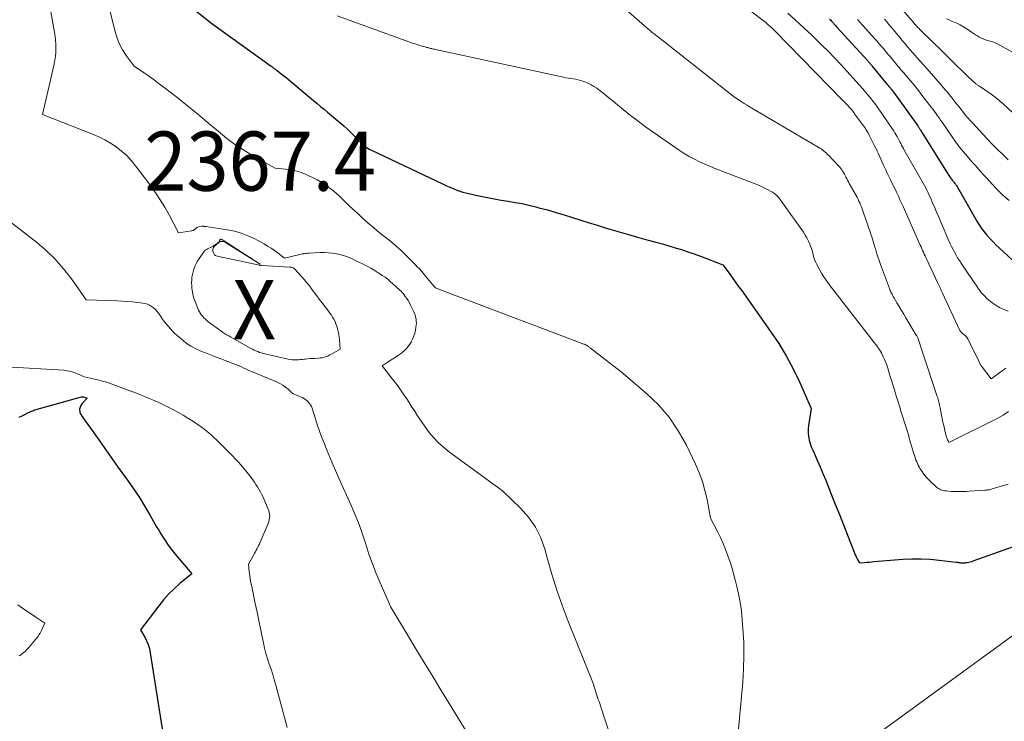
# Model space of a CAD drawing. Units: feet. Extents: x 1184172 to 1191257, y 7091370 to 7098870.
# Drawn here: x 1187274 to 1187440, y 7095745 to 7095864 of the extents above; entities that cross this region are included whole.
import ezdxf
from ezdxf.enums import TextEntityAlignment as Align

# ---------------------------------------------------------------- set-up
doc = ezdxf.new("R2010")
doc.units = ezdxf.units.FT
doc.header["$MEASUREMENT"] = 0
for name, color, linetype, lineweight in [('Level 44', 7, 'Continuous', 0), ('Level 45', 7, 'Continuous', 0), ('Level 46', 7, 'Continuous', 0)]:
    doc.layers.add(name, color=color, linetype=linetype, lineweight=lineweight)
doc.styles.add('Style-ENGINEERING', font='ENGINEERING.shx')

msp = doc.modelspace()

# ---------------------------------------------------------------- linework, layer by layer
at = {"layer": 'Level 44', "color": 32, "linetype": 'Continuous', "lineweight": 30, "flags": 128}
for points, elevation in [([(1187298.27, 7095869.43), (1187306.45, 7095862.88), (1187316.5, 7095855.66), (1187316.59, 7095855.59), (1187316.68, 7095855.53), (1187316.76, 7095855.46), (1187316.85, 7095855.4), (1187316.94, 7095855.32), (1187317.02, 7095855.26), (1187317.09, 7095855.2), (1187317.17, 7095855.14), (1187317.25, 7095855.08), (1187317.33, 7095855.03), (1187317.41, 7095854.97), (1187317.49, 7095854.91), (1187318.17, 7095854.39), (1187318.59, 7095854.07), (1187319.01, 7095853.74), (1187319.42, 7095853.41), (1187319.83, 7095853.07), (1187323.67, 7095849.85), (1187324.26, 7095849.36), (1187324.85, 7095848.86), (1187325.43, 7095848.37), (1187326.02, 7095847.88), (1187328.09, 7095846.16), (1187328.75, 7095845.59), (1187329.4, 7095845.01), (1187330.03, 7095844.41), (1187330.65, 7095843.8), (1187331.42, 7095843.02), (1187331.65, 7095842.79), (1187331.89, 7095842.57), (1187332.13, 7095842.36), (1187332.37, 7095842.15), (1187332.62, 7095841.95), (1187332.88, 7095841.77), (1187333.16, 7095841.61), (1187333.44, 7095841.46), (1187345.43, 7095835.8), (1187345.91, 7095835.58), (1187346.4, 7095835.36), (1187346.88, 7095835.14), (1187347.37, 7095834.93), (1187347.86, 7095834.73), (1187348.36, 7095834.55), (1187348.87, 7095834.4), (1187349.38, 7095834.27), (1187351.87, 7095833.72), (1187353.04, 7095833.47), (1187354.2, 7095833.25), (1187355.37, 7095833.04), (1187356.55, 7095832.85), (1187357.72, 7095832.66), (1187358.88, 7095832.44), (1187360.04, 7095832.18), (1187361.19, 7095831.9), (1187361.75, 7095831.75), (1187363.17, 7095831.37), (1187364.59, 7095830.97), (1187366.01, 7095830.55), (1187367.41, 7095830.11), (1187370.24, 7095829.21), (1187371.41, 7095828.84), (1187372.57, 7095828.48), (1187373.74, 7095828.12), (1187374.9, 7095827.77), (1187376.07, 7095827.43), (1187377.25, 7095827.1), (1187378.42, 7095826.77), (1187379.6, 7095826.45), (1187380.43, 7095826.23), (1187381.52, 7095825.93), (1187382.6, 7095825.63), (1187383.68, 7095825.32), (1187384.76, 7095825), (1187385.84, 7095824.67), (1187386.91, 7095824.32), (1187387.97, 7095823.95), (1187389.03, 7095823.56), (1187392.84, 7095822.11), (1187393.88, 7095820.68), (1187394.4, 7095819.96), (1187394.91, 7095819.25), (1187395.43, 7095818.53), (1187395.94, 7095817.81), (1187400.89, 7095810.87), (1187402.26, 7095808.83), (1187403.54, 7095806.73), (1187404.69, 7095804.56), (1187405.75, 7095802.34), (1187407.74, 7095797.83), (1187407.34, 7095795.31), (1187407.29, 7095794.9), (1187407.25, 7095794.49), (1187407.24, 7095794.08), (1187407.24, 7095793.66), (1187407.24, 7095793.6), (1187407.27, 7095793.22), (1187407.32, 7095792.85), (1187407.41, 7095792.48), (1187407.51, 7095792.11), (1187407.63, 7095791.75), (1187407.76, 7095791.39), (1187407.91, 7095791.03), (1187408.06, 7095790.68), (1187408.74, 7095789.12), (1187409.24, 7095787.99), (1187409.72, 7095786.85), (1187410.2, 7095785.71), (1187410.66, 7095784.57), (1187411.13, 7095783.4), (1187411.82, 7095781.67), (1187412.51, 7095779.94), (1187413.19, 7095778.21), (1187413.87, 7095776.47), (1187415.01, 7095773.56), (1187415.13, 7095773.25), (1187415.27, 7095772.95), (1187415.41, 7095772.65), (1187415.57, 7095772.35), (1187415.89, 7095771.77), (1187416.73, 7095771.84), (1187417.15, 7095771.88), (1187417.57, 7095771.91), (1187417.99, 7095771.95), (1187418.41, 7095771.98), (1187423.21, 7095772.38), (1187424.76, 7095772.46), (1187426.3, 7095772.47), (1187427.85, 7095772.39), (1187429.39, 7095772.25), (1187432.22, 7095771.9), (1187432.34, 7095771.89), (1187432.47, 7095771.87), (1187432.59, 7095771.85), (1187432.72, 7095771.83), (1187432.85, 7095771.82), (1187432.97, 7095771.8), (1187433.1, 7095771.79), (1187433.23, 7095771.78), (1187433.28, 7095771.78), (1187433.43, 7095771.77), (1187433.58, 7095771.77), (1187433.74, 7095771.79), (1187433.89, 7095771.81), (1187434.1, 7095771.84), (1187434.36, 7095771.89), (1187434.61, 7095771.94), (1187434.86, 7095772.02), (1187435.11, 7095772.1), (1187441.94, 7095774.54)], 2360), ([(1187410.84, 7095863.59), (1187410.98, 7095863.46), (1187411.11, 7095863.32), (1187411.16, 7095863.27), (1187411.27, 7095863.16), (1187411.38, 7095863.04), (1187411.49, 7095862.93), (1187411.59, 7095862.81), (1187411.7, 7095862.69), (1187411.8, 7095862.57), (1187411.91, 7095862.45), (1187412.02, 7095862.33), (1187417.36, 7095856.49), (1187417.44, 7095856.4), (1187417.52, 7095856.3), (1187417.6, 7095856.21), (1187417.68, 7095856.12), (1187417.76, 7095856.03), (1187417.84, 7095855.93), (1187417.92, 7095855.84), (1187418, 7095855.74), (1187420.6, 7095852.57), (1187420.68, 7095852.48), (1187420.75, 7095852.39), (1187420.83, 7095852.29), (1187420.91, 7095852.2), (1187420.99, 7095852.11), (1187421.07, 7095852.02), (1187421.14, 7095851.93), (1187421.22, 7095851.84), (1187421.29, 7095851.75), (1187421.39, 7095851.62), (1187421.5, 7095851.48), (1187421.6, 7095851.34), (1187421.71, 7095851.2), (1187425.77, 7095845.57), (1187425.83, 7095845.48), (1187425.89, 7095845.39), (1187425.95, 7095845.31), (1187426.01, 7095845.22), (1187426.06, 7095845.13), (1187426.12, 7095845.04), (1187426.18, 7095844.95), (1187426.23, 7095844.86), (1187430.99, 7095837.22), (1187431.13, 7095837.01), (1187431.28, 7095836.8), (1187431.43, 7095836.59), (1187431.59, 7095836.39), (1187431.72, 7095836.24), (1187431.82, 7095836.12), (1187431.92, 7095835.99), (1187432.02, 7095835.87), (1187432.12, 7095835.74), (1187432.21, 7095835.61), (1187432.3, 7095835.48), (1187432.39, 7095835.35), (1187432.47, 7095835.21), (1187435.76, 7095829.5), (1187436.14, 7095828.87), (1187436.55, 7095828.26), (1187436.99, 7095827.67), (1187437.45, 7095827.11), (1187437.94, 7095826.56), (1187438.45, 7095826.02), (1187438.97, 7095825.5), (1187439.5, 7095825), (1187441.7, 7095822.97)], 2350), ([(1187273.91, 7095796.36), (1187274.4, 7095796.61), (1187274.89, 7095796.85), (1187275.39, 7095797.09), (1187276.01, 7095797.38), (1187276.2, 7095797.47), (1187276.39, 7095797.54), (1187276.58, 7095797.62), (1187276.78, 7095797.68), (1187276.98, 7095797.75), (1187277.17, 7095797.81), (1187277.37, 7095797.86), (1187277.57, 7095797.92), (1187284.45, 7095799.8), (1187284.47, 7095799.81), (1187284.5, 7095799.81), (1187284.52, 7095799.81), (1187284.54, 7095799.81), (1187284.63, 7095799.81), (1187284.65, 7095799.81), (1187284.68, 7095799.81), (1187284.7, 7095799.8), (1187284.72, 7095799.8), (1187285.42, 7095799.59), (1187284.55, 7095798.68), (1187284.27, 7095798.21), (1187284.13, 7095797.73), (1187284.19, 7095797.24), (1187284.4, 7095796.73), (1187287.07, 7095792.94), (1187288.26, 7095791.25), (1187289.46, 7095789.56), (1187290.66, 7095787.87), (1187291.87, 7095786.19), (1187292.21, 7095785.72), (1187293.23, 7095784.26), (1187294.22, 7095782.79), (1187295.16, 7095781.28), (1187296.07, 7095779.75), (1187297.14, 7095777.88), (1187297.5, 7095777.27), (1187297.86, 7095776.67), (1187298.23, 7095776.08), (1187298.61, 7095775.48), (1187299, 7095774.9), (1187299.41, 7095774.33), (1187299.84, 7095773.78), (1187300.28, 7095773.23), (1187303.06, 7095769.93), (1187301.06, 7095768.26), (1187300.1, 7095767.39), (1187299.17, 7095766.48), (1187298.31, 7095765.51), (1187297.49, 7095764.51), (1187294.44, 7095760.48), (1187295.14, 7095759.24), (1187295.45, 7095758.61), (1187295.72, 7095757.96), (1187295.91, 7095757.29), (1187296.06, 7095756.6), (1187301.59, 7095721.62)], 2370)]:
    msp.add_lwpolyline(points, dxfattribs=dict(at, elevation=elevation))
at = {"layer": 'Level 45', "color": 32, "linetype": 'Continuous', "lineweight": 0, "flags": 128}
for points, elevation in [([(1187287.49, 7095872.19), (1187290.13, 7095861.46), (1187290.46, 7095860.39), (1187290.87, 7095859.37), (1187291.4, 7095858.4), (1187292.01, 7095857.47), (1187293.36, 7095855.66), (1187295.07, 7095854.49), (1187295.92, 7095853.9), (1187296.76, 7095853.3), (1187297.59, 7095852.69), (1187298.42, 7095852.06), (1187300.76, 7095850.24), (1187302.41, 7095848.93), (1187304.04, 7095847.61), (1187305.65, 7095846.27), (1187307.25, 7095844.91), (1187307.52, 7095844.67), (1187309.01, 7095843.46), (1187310.54, 7095842.32), (1187312.15, 7095841.28), (1187313.8, 7095840.3), (1187317.17, 7095838.45), (1187318.9, 7095838.29), (1187319.75, 7095838.18), (1187320.59, 7095838), (1187321.4, 7095837.75), (1187322.21, 7095837.45), (1187322.88, 7095837.16), (1187323.59, 7095836.82), (1187324.28, 7095836.47), (1187324.95, 7095836.07), (1187325.61, 7095835.65), (1187326.24, 7095835.19), (1187326.86, 7095834.72), (1187327.45, 7095834.21), (1187328.02, 7095833.68), (1187328.25, 7095833.45), (1187328.93, 7095832.8), (1187329.61, 7095832.15), (1187330.3, 7095831.5), (1187331, 7095830.86), (1187332.01, 7095829.93), (1187332.91, 7095829.13), (1187333.82, 7095828.35), (1187334.76, 7095827.59), (1187335.7, 7095826.85), (1187336.65, 7095826.11), (1187337.56, 7095825.34), (1187338.45, 7095824.53), (1187339.31, 7095823.69), (1187340.47, 7095822.52), (1187340.83, 7095822.15), (1187341.18, 7095821.78), (1187341.53, 7095821.41), (1187341.87, 7095821.04), (1187342.21, 7095820.65), (1187342.54, 7095820.27), (1187342.87, 7095819.88), (1187343.19, 7095819.48), (1187343.75, 7095818.78), (1187343.84, 7095818.66), (1187343.94, 7095818.55), (1187344.05, 7095818.44), (1187344.16, 7095818.34), (1187344.27, 7095818.24), (1187344.39, 7095818.16), (1187344.53, 7095818.09), (1187344.66, 7095818.03), (1187369.34, 7095808.72), (1187369.43, 7095808.69), (1187369.53, 7095808.65), (1187369.62, 7095808.6), (1187369.71, 7095808.56), (1187369.8, 7095808.51), (1187369.88, 7095808.46), (1187369.97, 7095808.41), (1187370.05, 7095808.35), (1187370.08, 7095808.32), (1187370.17, 7095808.25), (1187370.26, 7095808.18), (1187370.36, 7095808.1), (1187370.45, 7095808.03), (1187375.62, 7095804.05), (1187379.92, 7095800.39), (1187381.92, 7095798.44), (1187383.75, 7095796.36), (1187385.29, 7095794.07), (1187386.66, 7095791.63), (1187388.18, 7095788.45), (1187388.81, 7095787), (1187389.36, 7095785.52), (1187389.79, 7095784), (1187390.14, 7095782.46), (1187390.72, 7095779.34), (1187391.91, 7095777.05), (1187392.4, 7095776.05), (1187392.86, 7095775.03), (1187393.29, 7095774), (1187393.68, 7095772.95), (1187394.03, 7095771.89), (1187394.37, 7095770.82), (1187394.68, 7095769.74), (1187394.97, 7095768.66), (1187395.14, 7095767.99), (1187395.47, 7095766.56), (1187395.74, 7095765.12), (1187395.95, 7095763.67), (1187396.1, 7095762.22), (1187396.22, 7095760.64), (1187396.34, 7095758.39), (1187396.39, 7095756.13), (1187396.32, 7095753.88), (1187396.17, 7095751.63), (1187395.38, 7095743.1)], 2362), ([(1187278.62, 7095868.33), (1187279.88, 7095861.38), (1187279.99, 7095860.71), (1187280.07, 7095860.04), (1187280.11, 7095859.36), (1187280.13, 7095858.68), (1187280.11, 7095857.99), (1187280.05, 7095857.32), (1187279.95, 7095856.65), (1187279.82, 7095855.98), (1187277.84, 7095847.51), (1187286.3, 7095844.2), (1187287.35, 7095843.74), (1187288.38, 7095843.23), (1187289.36, 7095842.65), (1187290.32, 7095842.02), (1187291.22, 7095841.31), (1187292.08, 7095840.55), (1187292.86, 7095839.72), (1187293.59, 7095838.84), (1187295.78, 7095835.94), (1187296.74, 7095834.6), (1187297.65, 7095833.24), (1187298.5, 7095831.84), (1187299.31, 7095830.41), (1187300.86, 7095827.51), (1187303.01, 7095827.83), (1187303.1, 7095827.85), (1187303.2, 7095827.88), (1187303.29, 7095827.92), (1187303.38, 7095827.96), (1187303.46, 7095828.02), (1187303.54, 7095828.08), (1187303.62, 7095828.14), (1187303.7, 7095828.21), (1187303.81, 7095828.31), (1187303.94, 7095828.41), (1187304.09, 7095828.49), (1187304.25, 7095828.54), (1187304.41, 7095828.57), (1187304.8, 7095828.61), (1187304.88, 7095828.61), (1187304.97, 7095828.61), (1187305.05, 7095828.61), (1187305.14, 7095828.6), (1187305.22, 7095828.59), (1187305.3, 7095828.58), (1187305.39, 7095828.57), (1187305.47, 7095828.56), (1187309.14, 7095828.01), (1187310.31, 7095827.77), (1187311.44, 7095827.46), (1187312.54, 7095827.03), (1187313.62, 7095826.53), (1187315.29, 7095825.63), (1187315.9, 7095825.28), (1187316.5, 7095824.92), (1187317.08, 7095824.52), (1187317.65, 7095824.1), (1187318.77, 7095823.24), (1187321.11, 7095823.81), (1187321.33, 7095823.86), (1187321.55, 7095823.9), (1187321.77, 7095823.94), (1187321.99, 7095823.98), (1187322.22, 7095824.01), (1187322.44, 7095824.04), (1187322.67, 7095824.06), (1187322.89, 7095824.07), (1187324.8, 7095824.17), (1187325.49, 7095824.18), (1187326.19, 7095824.15), (1187326.88, 7095824.08), (1187327.56, 7095823.97), (1187327.58, 7095823.97), (1187328.25, 7095823.81), (1187328.91, 7095823.62), (1187329.55, 7095823.38), (1187330.18, 7095823.11), (1187331.3, 7095822.58), (1187331.81, 7095822.33), (1187332.32, 7095822.07), (1187332.82, 7095821.8), (1187333.32, 7095821.52), (1187333.9, 7095821.19), (1187334.1, 7095821.08), (1187334.31, 7095820.95), (1187334.51, 7095820.83), (1187334.71, 7095820.7), (1187335.26, 7095820.33), (1187335.73, 7095820), (1187336.18, 7095819.66), (1187336.62, 7095819.3), (1187337.05, 7095818.92), (1187338.25, 7095817.83), (1187338.44, 7095817.65), (1187338.62, 7095817.46), (1187338.79, 7095817.26), (1187338.95, 7095817.05), (1187339.16, 7095816.78), (1187339.4, 7095816.43), (1187339.64, 7095816.07), (1187339.85, 7095815.7), (1187340.05, 7095815.32), (1187340.6, 7095814.17), (1187340.71, 7095813.91), (1187340.81, 7095813.64), (1187340.89, 7095813.37), (1187340.95, 7095813.09), (1187340.97, 7095812.95), (1187341.01, 7095812.6), (1187341.03, 7095812.25), (1187341.01, 7095811.9), (1187340.96, 7095811.55), (1187340.87, 7095811.06), (1187340.76, 7095810.58), (1187340.62, 7095810.12), (1187340.44, 7095809.67), (1187340.23, 7095809.23), (1187340.13, 7095809.04), (1187339.94, 7095808.71), (1187339.72, 7095808.4), (1187339.48, 7095808.1), (1187339.22, 7095807.83), (1187338.94, 7095807.57), (1187338.65, 7095807.32), (1187338.34, 7095807.09), (1187338.03, 7095806.87), (1187336.25, 7095805.7), (1187336.09, 7095805.59), (1187335.92, 7095805.48), (1187335.76, 7095805.38), (1187335.59, 7095805.27), (1187335.25, 7095805.07), (1187337.01, 7095802.8), (1187337.87, 7095801.65), (1187338.71, 7095800.48), (1187339.51, 7095799.29), (1187340.29, 7095798.08), (1187340.63, 7095797.55), (1187341.24, 7095796.59), (1187341.87, 7095795.65), (1187342.53, 7095794.72), (1187343.2, 7095793.81), (1187343.93, 7095792.94), (1187344.69, 7095792.11), (1187345.53, 7095791.36), (1187346.41, 7095790.65), (1187355.61, 7095783.91), (1187358.62, 7095781.01), (1187359.98, 7095779.47), (1187361.15, 7095777.82), (1187362.04, 7095776.01), (1187362.74, 7095774.08), (1187363.14, 7095772.6), (1187363.94, 7095769.86), (1187364.79, 7095767.14), (1187365.74, 7095764.45), (1187366.75, 7095761.78), (1187370.82, 7095751.55), (1187371.77, 7095748.69), (1187371.89, 7095748.34), (1187372.01, 7095747.99), (1187372.13, 7095747.64), (1187372.25, 7095747.29), (1187372.36, 7095746.94), (1187372.48, 7095746.59), (1187372.6, 7095746.23), (1187372.72, 7095745.88), (1187375.86, 7095736.5)], 2364), ([(1187374.66, 7095866.74), (1187380.42, 7095861.76), (1187380.57, 7095861.62), (1187380.73, 7095861.49), (1187380.89, 7095861.36), (1187381.05, 7095861.23), (1187381.21, 7095861.11), (1187381.37, 7095860.98), (1187381.53, 7095860.85), (1187381.69, 7095860.73), (1187393.73, 7095851.25), (1187393.85, 7095851.16), (1187393.97, 7095851.06), (1187394.1, 7095850.96), (1187394.22, 7095850.86), (1187394.34, 7095850.76), (1187394.46, 7095850.67), (1187394.59, 7095850.58), (1187394.72, 7095850.49), (1187395.44, 7095850), (1187395.93, 7095849.67), (1187396.42, 7095849.36), (1187396.92, 7095849.05), (1187397.43, 7095848.74), (1187408.95, 7095841.97), (1187409.18, 7095841.83), (1187409.41, 7095841.68), (1187409.63, 7095841.52), (1187409.85, 7095841.36), (1187410.06, 7095841.19), (1187410.27, 7095841.01), (1187410.46, 7095840.82), (1187410.66, 7095840.63), (1187412.37, 7095838.81), (1187412.56, 7095838.6), (1187412.74, 7095838.38), (1187412.9, 7095838.16), (1187413.06, 7095837.92), (1187413.21, 7095837.68), (1187413.35, 7095837.44), (1187413.48, 7095837.2), (1187413.61, 7095836.95), (1187413.62, 7095836.92), (1187413.76, 7095836.65), (1187413.89, 7095836.39), (1187414.03, 7095836.13), (1187414.18, 7095835.87), (1187415.33, 7095833.82), (1187415.5, 7095833.51), (1187415.66, 7095833.19), (1187415.81, 7095832.88), (1187415.96, 7095832.56), (1187416.1, 7095832.23), (1187416.24, 7095831.91), (1187416.36, 7095831.58), (1187416.48, 7095831.25), (1187417.06, 7095829.58), (1187417.26, 7095829), (1187417.45, 7095828.42), (1187417.64, 7095827.84), (1187417.83, 7095827.26), (1187418.02, 7095826.68), (1187418.2, 7095826.09), (1187418.38, 7095825.51), (1187418.56, 7095824.92), (1187418.6, 7095824.78), (1187418.8, 7095824.13), (1187419.02, 7095823.47), (1187419.24, 7095822.83), (1187419.47, 7095822.18), (1187420.98, 7095818.08), (1187421.06, 7095817.89), (1187421.13, 7095817.7), (1187421.22, 7095817.51), (1187421.31, 7095817.33), (1187421.4, 7095817.14), (1187421.49, 7095816.96), (1187421.59, 7095816.78), (1187421.7, 7095816.61), (1187422.24, 7095815.69), (1187422.62, 7095815.05), (1187423, 7095814.42), (1187423.38, 7095813.79), (1187423.76, 7095813.15), (1187425.51, 7095810.25), (1187425.57, 7095810.13), (1187425.64, 7095810.01), (1187425.7, 7095809.89), (1187425.76, 7095809.77), (1187425.81, 7095809.64), (1187425.86, 7095809.52), (1187425.9, 7095809.39), (1187425.95, 7095809.26), (1187426.56, 7095807.35), (1187429.04, 7095799.87), (1187429.12, 7095799.63), (1187429.19, 7095799.39), (1187429.26, 7095799.15), (1187429.32, 7095798.91), (1187429.38, 7095798.67), (1187429.44, 7095798.42), (1187429.49, 7095798.18), (1187429.54, 7095797.93), (1187429.89, 7095796.1), (1187430.01, 7095795.53), (1187430.13, 7095794.96), (1187430.27, 7095794.39), (1187430.41, 7095793.82), (1187430.63, 7095793.02), (1187430.68, 7095792.86), (1187430.73, 7095792.7), (1187430.8, 7095792.55), (1187430.87, 7095792.4), (1187431.03, 7095792.1), (1187439.28, 7095796.22), (1187440.2, 7095796.74), (1187441.08, 7095797.32)], 2356), ([(1187394.99, 7095866.94), (1187399.83, 7095863.19), (1187400.06, 7095863.01), (1187400.28, 7095862.83), (1187400.5, 7095862.65), (1187400.72, 7095862.46), (1187400.93, 7095862.26), (1187401.14, 7095862.07), (1187401.35, 7095861.87), (1187401.55, 7095861.66), (1187413.04, 7095849.94), (1187413.28, 7095849.7), (1187413.51, 7095849.46), (1187413.74, 7095849.21), (1187413.97, 7095848.97), (1187414.17, 7095848.75), (1187414.3, 7095848.61), (1187414.42, 7095848.47), (1187414.53, 7095848.34), (1187414.65, 7095848.2), (1187414.76, 7095848.05), (1187414.88, 7095847.91), (1187414.99, 7095847.77), (1187415.09, 7095847.62), (1187416.41, 7095845.83), (1187416.58, 7095845.59), (1187416.74, 7095845.36), (1187416.9, 7095845.12), (1187417.06, 7095844.88), (1187417.21, 7095844.63), (1187417.35, 7095844.38), (1187417.49, 7095844.13), (1187417.62, 7095843.88), (1187418.4, 7095842.31), (1187418.64, 7095841.82), (1187418.87, 7095841.33), (1187419.1, 7095840.84), (1187419.33, 7095840.35), (1187419.91, 7095839.06), (1187420.07, 7095838.72), (1187420.23, 7095838.38), (1187420.39, 7095838.04), (1187420.55, 7095837.7), (1187420.71, 7095837.37), (1187420.87, 7095837.03), (1187421.03, 7095836.69), (1187421.2, 7095836.35), (1187422.19, 7095834.27), (1187422.47, 7095833.69), (1187422.74, 7095833.11), (1187423.01, 7095832.52), (1187423.27, 7095831.94), (1187426.18, 7095825.44), (1187426.31, 7095825.14), (1187426.44, 7095824.83), (1187426.58, 7095824.53), (1187426.71, 7095824.23), (1187426.84, 7095823.93), (1187426.98, 7095823.63), (1187427.12, 7095823.33), (1187427.26, 7095823.03), (1187429.09, 7095819.14), (1187429.19, 7095818.91), (1187429.3, 7095818.68), (1187429.41, 7095818.46), (1187429.52, 7095818.23), (1187429.63, 7095818), (1187429.73, 7095817.78), (1187429.84, 7095817.55), (1187429.95, 7095817.32), (1187432.81, 7095811.14), (1187432.88, 7095811.01), (1187432.95, 7095810.88), (1187433.04, 7095810.77), (1187433.14, 7095810.66), (1187433.25, 7095810.56), (1187433.36, 7095810.46), (1187433.48, 7095810.37), (1187433.6, 7095810.28), (1187433.69, 7095810.21), (1187433.85, 7095810.08), (1187433.99, 7095809.93), (1187434.11, 7095809.77), (1187434.22, 7095809.59), (1187436.1, 7095805.75), (1187436.15, 7095805.65), (1187436.2, 7095805.55), (1187436.25, 7095805.45), (1187436.31, 7095805.35), (1187436.36, 7095805.26), (1187436.42, 7095805.16), (1187436.48, 7095805.07), (1187436.55, 7095804.98), (1187438.13, 7095802.85), (1187440.64, 7095804.65)], 2354), ([(1187403.8, 7095864.59), (1187405.17, 7095863.37), (1187406.51, 7095862.14), (1187407.84, 7095860.88), (1187409.15, 7095859.61), (1187409.56, 7095859.21), (1187410.65, 7095858.12), (1187411.73, 7095857.01), (1187412.79, 7095855.89), (1187413.84, 7095854.76), (1187414.8, 7095853.71), (1187415.36, 7095853.09), (1187415.91, 7095852.47), (1187416.46, 7095851.84), (1187417, 7095851.2), (1187417.66, 7095850.41), (1187417.86, 7095850.16), (1187418.06, 7095849.91), (1187418.26, 7095849.66), (1187418.45, 7095849.41), (1187418.64, 7095849.15), (1187418.82, 7095848.9), (1187419.01, 7095848.64), (1187419.19, 7095848.38), (1187421.49, 7095845.02), (1187421.69, 7095844.72), (1187421.88, 7095844.42), (1187422.06, 7095844.12), (1187422.23, 7095843.81), (1187422.26, 7095843.76), (1187422.42, 7095843.47), (1187422.57, 7095843.19), (1187422.72, 7095842.9), (1187422.87, 7095842.61), (1187423.02, 7095842.32), (1187423.17, 7095842.04), (1187423.32, 7095841.76), (1187423.48, 7095841.47), (1187426.24, 7095836.69), (1187426.46, 7095836.29), (1187426.68, 7095835.9), (1187426.89, 7095835.5), (1187427.1, 7095835.1), (1187427.3, 7095834.7), (1187427.5, 7095834.29), (1187427.69, 7095833.88), (1187427.88, 7095833.47), (1187428.26, 7095832.6), (1187428.63, 7095831.75), (1187429, 7095830.9), (1187429.37, 7095830.05), (1187429.73, 7095829.2), (1187431.02, 7095826.16), (1187431.24, 7095825.67), (1187431.47, 7095825.19), (1187431.71, 7095824.71), (1187431.96, 7095824.23), (1187432.22, 7095823.76), (1187432.49, 7095823.3), (1187432.78, 7095822.85), (1187433.07, 7095822.4), (1187434.34, 7095820.51), (1187434.76, 7095819.89), (1187435.18, 7095819.27), (1187435.61, 7095818.66), (1187436.04, 7095818.05), (1187436.49, 7095817.46), (1187436.97, 7095816.9), (1187437.5, 7095816.39), (1187438.07, 7095815.91), (1187438.19, 7095815.81), (1187438.85, 7095815.34), (1187439.55, 7095814.92), (1187440.28, 7095814.57), (1187441.03, 7095814.26)], 2352), ([(1187423.19, 7095865.19), (1187425.1, 7095862.96), (1187425.22, 7095862.82), (1187425.34, 7095862.68), (1187425.46, 7095862.54), (1187425.58, 7095862.4), (1187425.71, 7095862.26), (1187425.84, 7095862.13), (1187425.97, 7095862), (1187426.1, 7095861.87), (1187428.37, 7095859.64), (1187428.47, 7095859.54), (1187428.57, 7095859.44), (1187428.68, 7095859.35), (1187428.78, 7095859.25), (1187428.88, 7095859.16), (1187428.99, 7095859.06), (1187429.09, 7095858.96), (1187429.19, 7095858.86), (1187431.92, 7095856.15), (1187432.52, 7095855.56), (1187433.12, 7095854.98), (1187433.73, 7095854.4), (1187434.34, 7095853.82), (1187435.38, 7095852.84), (1187435.47, 7095852.76), (1187435.57, 7095852.68), (1187435.67, 7095852.61), (1187435.77, 7095852.54), (1187435.87, 7095852.47), (1187435.98, 7095852.4), (1187436.08, 7095852.34), (1187436.18, 7095852.27), (1187437.43, 7095851.44), (1187438.15, 7095850.94), (1187438.85, 7095850.42), (1187439.52, 7095849.87), (1187440.17, 7095849.29), (1187442.58, 7095847.05)], 2344), ([(1187327.65, 7095864.18), (1187339.91, 7095859.74), (1187340.38, 7095859.57), (1187340.85, 7095859.41), (1187341.33, 7095859.26), (1187341.81, 7095859.11), (1187342.5, 7095858.91), (1187342.63, 7095858.87), (1187342.76, 7095858.83), (1187342.89, 7095858.8), (1187343.02, 7095858.76), (1187343.15, 7095858.73), (1187343.28, 7095858.7), (1187343.42, 7095858.67), (1187343.55, 7095858.63), (1187343.62, 7095858.62), (1187343.78, 7095858.58), (1187343.95, 7095858.54), (1187344.11, 7095858.51), (1187344.28, 7095858.47), (1187365.88, 7095853.78), (1187366.3, 7095853.7), (1187366.71, 7095853.62), (1187367.13, 7095853.56), (1187367.55, 7095853.51), (1187367.96, 7095853.44), (1187368.37, 7095853.36), (1187368.78, 7095853.25), (1187369.18, 7095853.13), (1187369.48, 7095853.02), (1187370.02, 7095852.8), (1187370.53, 7095852.55), (1187371.03, 7095852.25), (1187371.5, 7095851.92), (1187372.06, 7095851.48), (1187372.8, 7095850.91), (1187373.54, 7095850.33), (1187374.26, 7095849.74), (1187374.99, 7095849.14), (1187375.99, 7095848.32), (1187377.23, 7095847.32), (1187378.48, 7095846.35), (1187379.76, 7095845.41), (1187381.05, 7095844.49), (1187385.44, 7095841.47), (1187386.28, 7095840.92), (1187387.12, 7095840.41), (1187388, 7095839.95), (1187388.89, 7095839.51), (1187389.8, 7095839.1), (1187390.71, 7095838.71), (1187391.63, 7095838.33), (1187392.56, 7095837.97), (1187398.28, 7095835.76), (1187398.82, 7095835.55), (1187399.34, 7095835.32), (1187399.86, 7095835.08), (1187400.37, 7095834.82), (1187400.99, 7095834.49), (1187401.18, 7095834.38), (1187401.37, 7095834.27), (1187401.54, 7095834.14), (1187401.71, 7095834), (1187401.88, 7095833.85), (1187402.03, 7095833.7), (1187402.18, 7095833.54), (1187402.32, 7095833.37), (1187402.34, 7095833.34), (1187402.49, 7095833.15), (1187402.64, 7095832.96), (1187402.78, 7095832.76), (1187402.92, 7095832.57), (1187406.42, 7095827.61), (1187406.73, 7095827.13), (1187407.02, 7095826.64), (1187407.28, 7095826.12), (1187407.5, 7095825.59), (1187407.63, 7095825.26), (1187407.77, 7095824.89), (1187407.89, 7095824.51), (1187408, 7095824.13), (1187408.1, 7095823.74), (1187408.21, 7095823.36), (1187408.33, 7095822.98), (1187408.49, 7095822.62), (1187408.66, 7095822.26), (1187409.09, 7095821.45), (1187409.51, 7095820.7), (1187409.96, 7095819.97), (1187410.44, 7095819.27), (1187410.95, 7095818.58), (1187418.39, 7095809.01), (1187418.58, 7095808.76), (1187418.76, 7095808.52), (1187418.94, 7095808.27), (1187419.12, 7095808.02), (1187419.29, 7095807.77), (1187419.45, 7095807.51), (1187419.6, 7095807.24), (1187419.74, 7095806.97), (1187419.93, 7095806.58), (1187420.14, 7095806.11), (1187420.34, 7095805.63), (1187420.52, 7095805.15), (1187420.68, 7095804.65), (1187420.87, 7095804.05), (1187421.11, 7095803.25), (1187421.36, 7095802.45), (1187421.61, 7095801.65), (1187421.85, 7095800.85), (1187421.89, 7095800.7), (1187422.16, 7095799.83), (1187422.43, 7095798.96), (1187422.7, 7095798.09), (1187422.97, 7095797.22), (1187423.83, 7095794.48), (1187424, 7095793.93), (1187424.16, 7095793.37), (1187424.32, 7095792.82), (1187424.47, 7095792.26), (1187424.63, 7095791.71), (1187424.79, 7095791.15), (1187424.96, 7095790.6), (1187425.14, 7095790.05), (1187425.35, 7095789.42), (1187425.45, 7095789.13), (1187425.57, 7095788.84), (1187425.69, 7095788.55), (1187425.83, 7095788.27), (1187425.97, 7095788), (1187426.13, 7095787.73), (1187426.29, 7095787.46), (1187426.47, 7095787.21), (1187426.67, 7095786.92), (1187426.97, 7095786.53), (1187427.27, 7095786.15), (1187427.61, 7095785.79), (1187427.95, 7095785.45), (1187428.75, 7095784.7), (1187428.92, 7095784.56), (1187429.09, 7095784.43), (1187429.27, 7095784.32), (1187429.46, 7095784.21), (1187429.66, 7095784.13), (1187429.86, 7095784.05), (1187430.07, 7095784), (1187430.29, 7095783.96), (1187430.61, 7095783.91), (1187430.99, 7095783.87), (1187431.37, 7095783.83), (1187431.75, 7095783.82), (1187432.13, 7095783.81), (1187432.39, 7095783.81), (1187432.9, 7095783.82), (1187433.41, 7095783.83), (1187433.92, 7095783.85), (1187434.44, 7095783.87), (1187437.09, 7095784.03), (1187437.24, 7095784.04), (1187437.4, 7095784.06), (1187437.55, 7095784.08), (1187437.71, 7095784.1), (1187437.86, 7095784.13), (1187438.01, 7095784.16), (1187438.16, 7095784.2), (1187438.31, 7095784.25), (1187441.02, 7095785.06)], 2358), ([(1187415.59, 7095863.53), (1187416.02, 7095863.05), (1187416.44, 7095862.57), (1187418.54, 7095860.23), (1187418.87, 7095859.86), (1187419.2, 7095859.48), (1187419.52, 7095859.11), (1187419.84, 7095858.73), (1187420.16, 7095858.35), (1187420.48, 7095857.97), (1187420.8, 7095857.59), (1187421.12, 7095857.21), (1187421.72, 7095856.48), (1187422.03, 7095856.1), (1187422.34, 7095855.73), (1187422.65, 7095855.37), (1187422.97, 7095855), (1187423.29, 7095854.64), (1187423.61, 7095854.27), (1187423.92, 7095853.9), (1187424.23, 7095853.53), (1187424.52, 7095853.19), (1187424.97, 7095852.65), (1187425.42, 7095852.11), (1187425.86, 7095851.55), (1187426.29, 7095851), (1187427.81, 7095849.04), (1187428.08, 7095848.69), (1187428.34, 7095848.34), (1187428.6, 7095847.98), (1187428.86, 7095847.63), (1187429.11, 7095847.27), (1187429.36, 7095846.91), (1187429.62, 7095846.55), (1187429.86, 7095846.19), (1187431.57, 7095843.7), (1187432.18, 7095842.84), (1187432.81, 7095842), (1187433.47, 7095841.18), (1187434.15, 7095840.38), (1187434.62, 7095839.84), (1187435.08, 7095839.32), (1187435.54, 7095838.8), (1187436, 7095838.28), (1187436.46, 7095837.77), (1187436.93, 7095837.25), (1187437.4, 7095836.74), (1187437.87, 7095836.23), (1187438.34, 7095835.72), (1187439.24, 7095834.77), (1187440.19, 7095833.83), (1187441.19, 7095832.95)], 2348), ([(1187420.13, 7095863.59), (1187420.51, 7095863.15), (1187420.89, 7095862.7), (1187421.27, 7095862.25), (1187421.65, 7095861.8), (1187422.73, 7095860.48), (1187422.92, 7095860.24), (1187423.12, 7095860.01), (1187423.32, 7095859.77), (1187423.51, 7095859.53), (1187423.71, 7095859.3), (1187423.91, 7095859.06), (1187424.11, 7095858.83), (1187424.32, 7095858.59), (1187425.03, 7095857.79), (1187425.59, 7095857.15), (1187426.15, 7095856.52), (1187426.71, 7095855.89), (1187427.27, 7095855.25), (1187428.81, 7095853.51), (1187429.14, 7095853.14), (1187429.47, 7095852.76), (1187429.79, 7095852.38), (1187430.12, 7095852), (1187430.44, 7095851.62), (1187430.76, 7095851.24), (1187431.07, 7095850.85), (1187431.39, 7095850.46), (1187431.93, 7095849.78), (1187432.31, 7095849.3), (1187432.69, 7095848.83), (1187433.07, 7095848.35), (1187433.44, 7095847.87), (1187433.82, 7095847.39), (1187434.21, 7095846.92), (1187434.62, 7095846.46), (1187435.03, 7095846.01), (1187437.39, 7095843.49), (1187438.28, 7095842.56), (1187439.19, 7095841.64), (1187440.11, 7095840.74), (1187441.05, 7095839.85)], 2346), ([(1187430.6, 7095863.67), (1187431.04, 7095863.47), (1187431.48, 7095863.28), (1187431.78, 7095863.16), (1187432.37, 7095862.91), (1187432.94, 7095862.63), (1187433.5, 7095862.3), (1187434.04, 7095861.96), (1187434.86, 7095861.38), (1187435.18, 7095861.17), (1187435.49, 7095860.97), (1187435.82, 7095860.77), (1187436.15, 7095860.58), (1187436.48, 7095860.41), (1187436.83, 7095860.26), (1187437.18, 7095860.13), (1187437.54, 7095860.02), (1187437.77, 7095859.96), (1187438.25, 7095859.81), (1187438.71, 7095859.64), (1187439.17, 7095859.44), (1187439.61, 7095859.21), (1187452.97, 7095851.76)], 2342), ([(1187261.53, 7095837.77), (1187276.83, 7095825.92), (1187278.47, 7095824.52), (1187280.02, 7095823.04), (1187281.43, 7095821.43), (1187282.75, 7095819.73), (1187285.25, 7095816.19), (1187290.39, 7095816.01), (1187291.26, 7095815.97), (1187292.14, 7095815.91), (1187293.01, 7095815.84), (1187293.88, 7095815.74), (1187294.81, 7095815.63), (1187295.2, 7095815.55), (1187295.59, 7095815.44), (1187295.95, 7095815.28), (1187296.3, 7095815.08), (1187296.62, 7095814.83), (1187296.93, 7095814.57), (1187297.19, 7095814.27), (1187297.44, 7095813.94), (1187297.83, 7095813.36), (1187298.13, 7095812.93), (1187298.45, 7095812.5), (1187298.78, 7095812.08), (1187299.12, 7095811.67), (1187299.47, 7095811.28), (1187299.84, 7095810.89), (1187300.22, 7095810.53), (1187300.61, 7095810.17), (1187301.29, 7095809.58), (1187301.68, 7095809.26), (1187302.07, 7095808.95), (1187302.49, 7095808.66), (1187302.91, 7095808.38), (1187303.35, 7095808.13), (1187303.79, 7095807.89), (1187304.25, 7095807.68), (1187304.71, 7095807.49), (1187305.42, 7095807.22), (1187306.24, 7095806.9), (1187307.06, 7095806.58), (1187307.89, 7095806.26), (1187308.71, 7095805.94), (1187310.49, 7095805.26), (1187310.92, 7095805.09), (1187311.34, 7095804.91), (1187311.76, 7095804.73), (1187312.18, 7095804.53), (1187312.59, 7095804.34), (1187313.01, 7095804.15), (1187313.43, 7095803.97), (1187313.85, 7095803.8), (1187317, 7095802.53), (1187317.37, 7095802.37), (1187317.74, 7095802.19), (1187318.09, 7095801.99), (1187318.44, 7095801.78), (1187318.53, 7095801.72), (1187318.81, 7095801.52), (1187319.1, 7095801.31), (1187319.36, 7095801.08), (1187319.63, 7095800.84), (1187319.89, 7095800.61), (1187320.17, 7095800.4), (1187320.47, 7095800.23), (1187320.79, 7095800.07), (1187321.82, 7095799.62), (1187322.1, 7095799.49), (1187322.35, 7095799.33), (1187322.59, 7095799.14), (1187322.81, 7095798.93), (1187322.99, 7095798.69), (1187323.16, 7095798.44), (1187323.29, 7095798.17), (1187323.4, 7095797.88), (1187323.92, 7095796.25), (1187324.28, 7095795.14), (1187324.65, 7095794.04), (1187325.06, 7095792.95), (1187325.48, 7095791.87), (1187325.68, 7095791.35), (1187326.23, 7095790.02), (1187326.78, 7095788.69), (1187327.36, 7095787.37), (1187327.94, 7095786.05), (1187330.01, 7095781.47), (1187330.7, 7095779.86), (1187331.34, 7095778.24), (1187331.93, 7095776.59), (1187332.47, 7095774.93), (1187333.01, 7095773.26), (1187333.59, 7095771.61), (1187334.23, 7095769.98), (1187334.91, 7095768.37), (1187336.7, 7095764.31), (1187339.53, 7095759.61), (1187340.94, 7095757.26), (1187342.37, 7095754.92), (1187343.79, 7095752.58), (1187345.23, 7095750.24), (1187351.27, 7095740.43)], 2366), ([(1187319.87, 7095821.69), (1187319.98, 7095821.67), (1187320.09, 7095821.64), (1187320.2, 7095821.59), (1187320.3, 7095821.54), (1187320.39, 7095821.47), (1187320.47, 7095821.39), (1187321.61, 7095820.14), (1187322.07, 7095819.62), (1187322.52, 7095819.09), (1187322.95, 7095818.54), (1187323.37, 7095817.98), (1187323.78, 7095817.41), (1187324.2, 7095816.85), (1187324.62, 7095816.3), (1187325.04, 7095815.74), (1187326.17, 7095814.29), (1187326.42, 7095813.96), (1187326.66, 7095813.62), (1187326.88, 7095813.26), (1187327.09, 7095812.91), (1187327.28, 7095812.54), (1187327.44, 7095812.16), (1187327.58, 7095811.77), (1187327.7, 7095811.37), (1187327.72, 7095811.27), (1187327.83, 7095810.82), (1187327.92, 7095810.36), (1187327.98, 7095809.9), (1187328.03, 7095809.43), (1187328.17, 7095807.85), (1187326.66, 7095807.01), (1187326.41, 7095806.88), (1187326.15, 7095806.75), (1187325.89, 7095806.65), (1187325.63, 7095806.55), (1187325.35, 7095806.48), (1187325.08, 7095806.41), (1187324.8, 7095806.37), (1187324.52, 7095806.35), (1187323.86, 7095806.31), (1187323.46, 7095806.29), (1187323.06, 7095806.26), (1187322.65, 7095806.23), (1187322.25, 7095806.18), (1187322.14, 7095806.17), (1187321.8, 7095806.14), (1187321.45, 7095806.11), (1187321.1, 7095806.08), (1187320.75, 7095806.06), (1187320.4, 7095806.06), (1187320.06, 7095806.08), (1187319.71, 7095806.12), (1187319.37, 7095806.19), (1187315.44, 7095807.05), (1187315.13, 7095807.13), (1187314.82, 7095807.22), (1187314.52, 7095807.32), (1187314.22, 7095807.44), (1187313.92, 7095807.57), (1187313.63, 7095807.71), (1187313.34, 7095807.85), (1187313.06, 7095808), (1187310.42, 7095809.47), (1187310.05, 7095809.68), (1187309.69, 7095809.89), (1187309.32, 7095810.1), (1187308.96, 7095810.31), (1187308.61, 7095810.53), (1187308.25, 7095810.76), (1187307.91, 7095810.99), (1187307.57, 7095811.24), (1187305.87, 7095812.49), (1187305.61, 7095812.69), (1187305.37, 7095812.91), (1187305.14, 7095813.13), (1187304.92, 7095813.37), (1187304.72, 7095813.63), (1187304.54, 7095813.89), (1187304.38, 7095814.17), (1187304.24, 7095814.46), (1187303.81, 7095815.44), (1187303.58, 7095816.02), (1187303.39, 7095816.62), (1187303.25, 7095817.22), (1187303.15, 7095817.84), (1187303.11, 7095818.15), (1187303.07, 7095818.62), (1187303.05, 7095819.08), (1187303.07, 7095819.55), (1187303.11, 7095820.01), (1187303.19, 7095820.47), (1187303.29, 7095820.92), (1187303.43, 7095821.36), (1187303.59, 7095821.8), (1187303.62, 7095821.86), (1187303.82, 7095822.31), (1187304.05, 7095822.75), (1187304.31, 7095823.18), (1187304.59, 7095823.59), (1187305.16, 7095824.37), (1187305.25, 7095824.47), (1187305.35, 7095824.57), (1187305.47, 7095824.65), (1187305.59, 7095824.72), (1187305.72, 7095824.78), (1187305.85, 7095824.84), (1187305.98, 7095824.9), (1187306.11, 7095824.96), (1187306.47, 7095825.14), (1187306.7, 7095825.27), (1187306.93, 7095825.41), (1187307.15, 7095825.56), (1187307.36, 7095825.73), (1187307.68, 7095826), (1187307.72, 7095826.04), (1187307.75, 7095826.09), (1187307.77, 7095826.14), (1187307.79, 7095826.19), (1187307.8, 7095826.25), (1187307.82, 7095826.3), (1187307.84, 7095826.35), (1187307.86, 7095826.4), (1187307.89, 7095826.44), (1187307.92, 7095826.46), (1187307.96, 7095826.46), (1187308.01, 7095826.45), (1187308.14, 7095826.38), (1187308.21, 7095826.34), (1187308.28, 7095826.3), (1187308.35, 7095826.26), (1187308.42, 7095826.22), (1187308.45, 7095826.2), (1187308.53, 7095826.14), (1187308.62, 7095826.09), (1187308.7, 7095826.03), (1187308.78, 7095825.98), (1187314.62, 7095822.2), (1187308.8, 7095825.89), (1187308.66, 7095825.97), (1187308.51, 7095826.02), (1187308.35, 7095826.05), (1187308.19, 7095826.07), (1187308.14, 7095826.07), (1187308.01, 7095826.06), (1187307.88, 7095826.02), (1187307.76, 7095825.97), (1187307.65, 7095825.89), (1187307.34, 7095825.62), (1187307.2, 7095825.49), (1187307.06, 7095825.36), (1187306.93, 7095825.23), (1187306.81, 7095825.09), (1187306.71, 7095824.93), (1187306.64, 7095824.78), (1187306.63, 7095824.61), (1187306.64, 7095824.43), (1187306.68, 7095824.25), (1187306.78, 7095824.01), (1187306.91, 7095823.82), (1187307.11, 7095823.68), (1187307.35, 7095823.58), (1187314.5, 7095822.04), (1187314.56, 7095822.03), (1187314.61, 7095822.02), (1187314.66, 7095822.01), (1187314.71, 7095822.01), (1187314.82, 7095821.99), (1187314.86, 7095821.98), (1187319.64, 7095821.72), (1187319.76, 7095821.71), (1187319.87, 7095821.69)], 2366), ([(1187271.72, 7095804.87), (1187281.45, 7095804.29), (1187282.05, 7095804.21), (1187282.63, 7095804.1), (1187283.21, 7095803.92), (1187283.77, 7095803.7), (1187284.87, 7095803.18), (1187287.43, 7095802.61), (1187287.68, 7095802.55), (1187287.94, 7095802.48), (1187288.2, 7095802.42), (1187288.46, 7095802.34), (1187288.71, 7095802.27), (1187288.97, 7095802.19), (1187289.22, 7095802.1), (1187289.47, 7095802.01), (1187292.61, 7095800.84), (1187293.43, 7095800.52), (1187294.26, 7095800.2), (1187295.07, 7095799.87), (1187295.89, 7095799.54), (1187296.7, 7095799.19), (1187297.5, 7095798.83), (1187298.3, 7095798.45), (1187299.1, 7095798.07), (1187299.18, 7095798.03), (1187300.01, 7095797.61), (1187300.83, 7095797.17), (1187301.63, 7095796.7), (1187302.43, 7095796.22), (1187303.37, 7095795.62), (1187303.99, 7095795.21), (1187304.6, 7095794.79), (1187305.19, 7095794.35), (1187305.76, 7095793.88), (1187305.94, 7095793.73), (1187306.41, 7095793.33), (1187306.88, 7095792.91), (1187307.33, 7095792.48), (1187307.78, 7095792.05), (1187309.73, 7095790.09), (1187310.06, 7095789.75), (1187310.38, 7095789.41), (1187310.7, 7095789.07), (1187311.02, 7095788.72), (1187311.33, 7095788.37), (1187311.63, 7095788.01), (1187311.93, 7095787.65), (1187312.22, 7095787.29), (1187313.1, 7095786.18), (1187313.38, 7095785.8), (1187313.66, 7095785.42), (1187313.93, 7095785.03), (1187314.19, 7095784.63), (1187314.43, 7095784.23), (1187314.66, 7095783.82), (1187314.87, 7095783.39), (1187315.07, 7095782.96), (1187315.98, 7095780.86), (1187316.08, 7095780.56), (1187316.17, 7095780.26), (1187316.21, 7095779.95), (1187316.24, 7095779.63), (1187316.22, 7095779.32), (1187316.18, 7095779.01), (1187316.1, 7095778.71), (1187315.99, 7095778.41), (1187314.63, 7095775.26), (1187314.5, 7095774.98), (1187314.38, 7095774.71), (1187314.25, 7095774.44), (1187314.12, 7095774.17), (1187313.98, 7095773.9), (1187313.84, 7095773.64), (1187313.7, 7095773.38), (1187313.55, 7095773.11), (1187312.64, 7095771.54), (1187312.79, 7095770.27), (1187312.87, 7095769.64), (1187312.97, 7095769.01), (1187313.08, 7095768.39), (1187313.2, 7095767.76), (1187313.81, 7095764.88), (1187314.11, 7095763.47), (1187314.4, 7095762.06), (1187314.69, 7095760.66), (1187314.98, 7095759.25), (1187315.17, 7095758.25), (1187315.38, 7095757.34), (1187315.6, 7095756.44), (1187315.87, 7095755.56), (1187316.16, 7095754.67), (1187316.47, 7095753.79), (1187316.75, 7095752.91), (1187317.02, 7095752.02), (1187317.27, 7095751.13), (1187319.21, 7095743.95)], 2368), ([(1187273.71, 7095764.67), (1187274.46, 7095764.14), (1187275.21, 7095763.62), (1187275.97, 7095763.11), (1187276.73, 7095762.61), (1187278.26, 7095761.61), (1187277.82, 7095760.61), (1187277.71, 7095760.37), (1187277.59, 7095760.14), (1187277.45, 7095759.91), (1187277.31, 7095759.68), (1187277.16, 7095759.46), (1187277.01, 7095759.24), (1187276.85, 7095759.03), (1187276.68, 7095758.83), (1187275.53, 7095757.47), (1187275.22, 7095757.13), (1187274.9, 7095756.81), (1187274.54, 7095756.52), (1187274.17, 7095756.25), (1187273.89, 7095756.07)], 2372), ([(1187419.03, 7095742.92), (1187448.44, 7095764.37)], 2362)]:
    msp.add_lwpolyline(points, dxfattribs=dict(at, elevation=elevation))

# ---------------------------------------------------------------- texts
at = {"layer": 'Level 46', "color": 32, "linetype": 'Continuous', "lineweight": 0, "style": 'Style-ENGINEERING', "width": 0.94}
for s, p in [('2367.4', (1187314.64, 7095839.62, 2367.4)), ('X', (1187313.64, 7095814.52, 2367.4))]:
    msp.add_text(s, height=10, dxfattribs=at).set_placement(p, align=Align.MIDDLE_CENTER)

doc.saveas('drawing.dxf')
